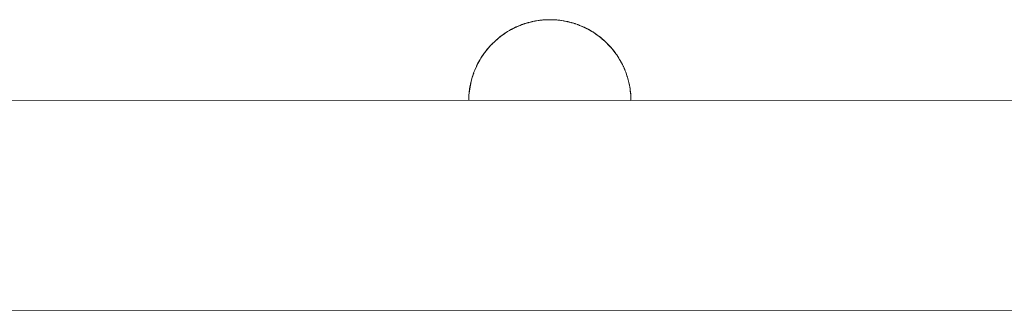
# Model space of a CAD drawing. Units: millimetres. Extents: x -5510 to 5403, y -2430 to 3154.
# Drawn here: x -2896 to -2732, y 488 to 536 of the extents above; entities that cross this region are included whole.
import ezdxf

# ---------------------------------------------------------------- set-up
doc = ezdxf.new("R2010")
doc.units = ezdxf.units.MM
for name, color, linetype, lineweight in [('EF-Enclosure-Barrier Standard-Steel', 7, 'Continuous', 5), ('Equipment-2D', 7, 'Continuous', 5), ('Working-None', 7, 'Continuous', 5)]:
    doc.layers.add(name, color=color, linetype=linetype, lineweight=lineweight)

# ---------------------------------------------------------------- blocks, each defined once
blk = doc.blocks.new('Group')
at = {"layer": 'EF-Enclosure-Barrier Standard-Steel', "color": 7, "linetype": 'Continuous', "lineweight": 5, "transparency": 33554687}
for p, q in [((-2837.58, 525.89), (-2837.58, 525.89)), ((-2837.58, 525.89), (-2837.58, 525.89)), ((-2837.57, 525.89), (-2837.57, 525.89)), ((-2837.57, 525.89), (-2837.57, 525.89)), ((-2837.55, 525.89), (-2837.55, 525.89)), ((-2837.55, 525.89), (-2837.55, 525.89)), ((-2836.51, 525.93), (-2836.51, 525.93)), ((-2835.93, 525.91), (-2835.93, 525.91)), ((-2835.5, 525.89), (-2835.5, 525.89)), ((-2835.45, 525.89), (-2835.45, 525.89)), ((-2835.43, 525.89), (-2835.43, 525.89)), ((-2835.42, 525.89), (-2835.42, 525.89)), ((-2842.93, 524.3), (-2842.93, 524.3)), ((-2842.01, 524.75), (-2841.08, 525.13)), ((-2841.97, 524.77), (-2841.97, 524.77)), ((-2841.97, 524.77), (-2841.97, 524.77)), ((-2841.96, 524.77), (-2841.44, 524.99)), ((-2841.1, 525.12), (-2841.09, 525.12)), ((-2840.64, 525.28), (-2840.64, 525.28)), ((-2840.54, 525.31), (-2840.54, 525.31)), ((-2840.53, 525.31), (-2840.37, 525.36)), ((-2840.27, 525.39), (-2840.25, 525.4)), ((-2840.16, 525.43), (-2840.15, 525.43)), ((-2840.14, 525.43), (-2840.14, 525.43)), ((-2840.14, 525.43), (-2840.13, 525.43)), ((-2840.12, 525.43), (-2840, 525.47)), ((-2840.05, 525.45), (-2840.04, 525.45)), ((-2839.96, 525.48), (-2839.96, 525.48)), ((-2839.89, 525.5), (-2839.88, 525.5)), ((-2839.85, 525.5), (-2839.85, 525.51)), ((-2839.84, 525.51), (-2839.84, 525.51)), ((-2839.77, 525.53), (-2839.77, 525.53)), ((-2839.76, 525.53), (-2839.76, 525.53)), ((-2839.73, 525.54), (-2839.73, 525.54)), ((-2839.68, 525.55), (-2839.67, 525.55)), ((-2839.66, 525.55), (-2839.66, 525.55)), ((-2839.6, 525.57), (-2839.6, 525.57)), ((-2839.56, 525.58), (-2839.49, 525.6)), ((-2839.31, 525.63), (-2839.31, 525.63)), ((-2839.16, 525.66), (-2839.14, 525.66)), ((-2839.03, 525.69), (-2839, 525.7)), ((-2838.9, 525.72), (-2838.86, 525.72)), ((-2838.87, 525.72), (-2838.87, 525.72)), ((-2838.85, 525.72), (-2838.78, 525.74)), ((-2838.74, 525.74), (-2838.73, 525.74)), ((-2838.73, 525.74), (-2838.73, 525.74)), ((-2838.73, 525.74), (-2838.73, 525.74)), ((-2838.71, 525.75), (-2838.71, 525.75)), ((-2838.71, 525.75), (-2838.71, 525.75)), ((-2838.61, 525.76), (-2838.61, 525.76)), ((-2837.83, 525.86), (-2837.82, 525.86)), ((-2835.26, 525.87), (-2835.26, 525.87)), ((-2835.2, 525.87), (-2835.19, 525.87)), ((-2835.17, 525.86), (-2835.17, 525.86)), ((-2835.17, 525.86), (-2835.17, 525.86)), ((-2835.03, 525.84), (-2835.03, 525.84)), ((-2834.9, 525.83), (-2834.9, 525.83)), ((-2834.61, 525.8), (-2834.61, 525.8)), ((-2834.34, 525.75), (-2834.34, 525.75)), ((-2834.28, 525.74), (-2834.27, 525.74)), ((-2834.17, 525.73), (-2834.16, 525.72)), ((-2834.06, 525.71), (-2834.04, 525.7)), ((-2833.97, 525.69), (-2833.97, 525.69)), ((-2833.95, 525.68), (-2833.94, 525.68)), ((-2833.75, 525.64), (-2833.75, 525.64)), ((-2833.73, 525.63), (-2833.71, 525.63)), ((-2833.71, 525.63), (-2833.71, 525.63)), ((-2833.33, 525.55), (-2833.22, 525.52)), ((-2833.14, 525.5), (-2833.14, 525.5)), ((-2833.07, 525.48), (-2833.07, 525.48)), ((-2833.03, 525.47), (-2833.02, 525.47)), ((-2833.02, 525.47), (-2833.02, 525.47)), ((-2832.93, 525.45), (-2832.34, 525.27)), ((-2832.88, 525.43), (-2832.77, 525.4)), ((-2832.29, 525.25), (-2832.26, 525.25)), ((-2831.97, 525.14), (-2831.97, 525.14)), ((-2831.88, 525.11), (-2831.88, 525.11)), ((-2831.4, 524.92), (-2831.39, 524.92)), ((-2831.35, 524.9), (-2831.33, 524.89)), ((-2831.16, 524.82), (-2831.16, 524.82)), ((-2831.16, 524.82), (-2831.16, 524.82)), ((-2831.05, 524.77), (-2831.05, 524.77)), ((-2831.05, 524.77), (-2831.04, 524.77)), ((-2830.92, 524.72), (-2830.92, 524.72)), ((-2830.87, 524.7), (-2830.84, 524.68)), ((-2830.4, 524.46), (-2830.4, 524.46)), ((-2830.39, 524.46), (-2830.39, 524.46)), ((-2830.29, 524.41), (-2830.29, 524.41)), ((-2830.25, 524.39), (-2830.25, 524.38)), ((-2830.19, 524.36), (-2830.19, 524.36)), ((-2830.15, 524.33), (-2830.15, 524.33)), ((-2830.12, 524.32), (-2830.12, 524.32)), ((-2844.6, 523.22), (-2844.6, 523.22)), ((-2844.56, 523.25), (-2844.24, 523.47)), ((-2844.29, 523.44), (-2844.26, 523.46)), ((-2843.66, 523.87), (-2843.66, 523.87)), ((-2829.76, 524.11), (-2829.52, 523.97)), ((-2829.44, 523.93), (-2829.44, 523.93)), ((-2829.44, 523.93), (-2829.44, 523.93)), ((-2829.29, 523.84), (-2829.28, 523.84)), ((-2829.27, 523.83), (-2828.78, 523.48)), ((-2828.39, 523.21), (-2828.39, 523.2)), ((-2828.38, 523.2), (-2828.38, 523.2)), ((-2828.29, 523.14), (-2828.29, 523.13)), ((-2828.28, 523.13), (-2828.28, 523.13)), ((-2828.23, 523.09), (-2828.23, 523.09)), ((-2828.21, 523.08), (-2828.21, 523.08)), ((-2827.84, 522.76), (-2827.52, 522.49)), ((-2847.07, 520.82), (-2846.92, 521.02)), ((-2845.67, 522.33), (-2845.67, 522.34)), ((-2845.63, 522.38), (-2845.63, 522.38)), ((-2827.47, 522.45), (-2827.47, 522.44)), ((-2827.47, 522.45), (-2827.47, 522.44)), ((-2826.97, 521.96), (-2826.47, 521.43)), ((-2826.47, 521.42), (-2826.46, 521.41)), ((-2826.45, 521.4), (-2826.45, 521.4)), ((-2826.09, 521.02), (-2825.68, 520.48)), ((-2847.9, 519.67), (-2847.89, 519.67)), ((-2847.56, 520.17), (-2847.44, 520.33)), ((-2847.33, 520.48), (-2847.32, 520.48)), ((-2847.21, 520.65), (-2847.21, 520.65)), ((-2825.72, 520.55), (-2825.59, 520.36)), ((-2825.03, 519.55), (-2824.96, 519.41)), ((-2848.48, 518.65), (-2848.48, 518.65)), ((-2848.41, 518.78), (-2848.4, 518.79)), ((-2848.38, 518.83), (-2848.37, 518.83)), ((-2848.98, 517.57), (-2848.98, 517.58)), ((-2823.53, 516.15), (-2823.53, 516.14)), ((-2823.52, 516.13), (-2823.52, 516.12)), ((-2849.94, 513.64), (-2849.94, 513.64)), ((-2849.93, 513.72), (-2849.93, 513.72)), ((-2823.07, 513.67), (-2823.07, 513.62)), ((-2823.07, 513.64), (-2823.07, 513.62)), ((-2823.07, 513.63), (-2823.07, 513.62)), ((-2823.05, 513.47), (-2823.05, 513.46))]:
    blk.add_line(p, q, dxfattribs=at)
at = {"layer": 'EF-Enclosure-Barrier Standard-Steel', "color": 7, "linetype": 'Continuous', "lineweight": 5, "transparency": 33554687, "flags": 128}
for points in [[(-2838.85, 525.72), (-2838.74, 525.74), (-2838.71, 525.75), (-2838.45, 525.79), (-2838.42, 525.79), (-2838.17, 525.83), (-2838.14, 525.83), (-2837.89, 525.86), (-2837.81, 525.87), (-2837.68, 525.88), (-2837.59, 525.89), (-2837.38, 525.9), (-2837.16, 525.91), (-2836.96, 525.92), (-2836.75, 525.93), (-2836.72, 525.93), (-2836.61, 525.93), (-2836.5, 525.93), (-2836.5, 525.93), (-2836.29, 525.93), (-2836.07, 525.92), (-2835.85, 525.91), (-2835.71, 525.91), (-2835.48, 525.89), (-2835.44, 525.89), (-2835.33, 525.88), (-2835.2, 525.87), (-2835.33, 525.88), (-2835.44, 525.89)], [(-2837.7, 525.88), (-2837.68, 525.88), (-2837.68, 525.88)], [(-2837.58, 525.89), (-2837.57, 525.89), (-2837.53, 525.89), (-2837.46, 525.9)], [(-2837.33, 525.9), (-2837.3, 525.91), (-2837.18, 525.91)], [(-2837.16, 525.91), (-2837.16, 525.91), (-2837.09, 525.92)], [(-2836.95, 525.92), (-2836.94, 525.92), (-2836.86, 525.92)], [(-2836.72, 525.93), (-2836.72, 525.93), (-2836.72, 525.93)], [(-2836.51, 525.93), (-2836.51, 525.93), (-2836.5, 525.93)], [(-2836.5, 525.93), (-2836.4, 525.93), (-2836.5, 525.93)], [(-2836.4, 525.93), (-2836.29, 525.93), (-2836.39, 525.93)], [(-2836.29, 525.93), (-2836.26, 525.93), (-2836.15, 525.92)], [(-2836.06, 525.92), (-2836.05, 525.92), (-2835.92, 525.92)], [(-2835.85, 525.91), (-2835.84, 525.91), (-2835.83, 525.91)], [(-2835.68, 525.9), (-2835.63, 525.9), (-2835.55, 525.9)], [(-2835.43, 525.89), (-2835.42, 525.89), (-2835.33, 525.88)], [(-2835.33, 525.88), (-2835.18, 525.86), (-2834.93, 525.84), (-2834.9, 525.83), (-2834.62, 525.8), (-2834.6, 525.79), (-2834.26, 525.74), (-2834.23, 525.74), (-2834.16, 525.72), (-2834.06, 525.71)], [(-2843.74, 523.83), (-2843.73, 523.84), (-2843.63, 523.9), (-2843.25, 524.12), (-2842.98, 524.27), (-2842.86, 524.34)], [(-2843.53, 523.95), (-2842.8, 524.37), (-2842.89, 524.32), (-2842.81, 524.36)], [(-2842.98, 524.27), (-2842.89, 524.32), (-2842.21, 524.66), (-2842.17, 524.68), (-2842.09, 524.72), (-2842.01, 524.75), (-2842.8, 524.37)], [(-2842.86, 524.34), (-2842.77, 524.39), (-2842.68, 524.43)], [(-2842.8, 524.37), (-2842.77, 524.39), (-2842.46, 524.54)], [(-2842.8, 524.37), (-2842.77, 524.39), (-2842.54, 524.5)], [(-2842.11, 524.71), (-2842.07, 524.73), (-2841.99, 524.76), (-2841.44, 524.99), (-2841.37, 525.02), (-2841.29, 525.05)], [(-2842.01, 524.75), (-2842.09, 524.72), (-2842.02, 524.75)], [(-2842.01, 524.75), (-2841.99, 524.76), (-2842.01, 524.75)], [(-2841.95, 524.78), (-2841.22, 525.08), (-2841.15, 525.11), (-2840.66, 525.27), (-2840.24, 525.4), (-2840.19, 525.42), (-2840, 525.47), (-2840, 525.47), (-2839.97, 525.47)], [(-2841.07, 525.13), (-2840.8, 525.23), (-2840.74, 525.25)], [(-2841.06, 525.14), (-2840.66, 525.27), (-2840.72, 525.26), (-2841.02, 525.15)], [(-2840.13, 525.43), (-2840.07, 525.45), (-2840.13, 525.43)], [(-2840.11, 525.44), (-2840.07, 525.45), (-2840.02, 525.46), (-2840.04, 525.46)], [(-2840.07, 525.45), (-2840, 525.47), (-2839.79, 525.52), (-2839.74, 525.54), (-2839.36, 525.62), (-2839.32, 525.63), (-2838.95, 525.71), (-2838.85, 525.72), (-2838.78, 525.74), (-2838.76, 525.74)], [(-2840.04, 525.46), (-2840.02, 525.46), (-2839.95, 525.48)], [(-2839.57, 525.58), (-2839.49, 525.6), (-2839.44, 525.61), (-2839.41, 525.61)], [(-2839.45, 525.6), (-2839.44, 525.61), (-2839.45, 525.6)], [(-2839.1, 525.68), (-2839, 525.7), (-2838.97, 525.7)], [(-2838.43, 525.79), (-2838.41, 525.79), (-2838.38, 525.8), (-2838.31, 525.81)], [(-2838.13, 525.83), (-2838.1, 525.83), (-2838.08, 525.84), (-2838, 525.85)], [(-2837.83, 525.86), (-2837.82, 525.86), (-2837.82, 525.87)], [(-2835.18, 525.86), (-2835.11, 525.86), (-2835.01, 525.85)], [(-2834.88, 525.83), (-2834.86, 525.83), (-2834.84, 525.83), (-2834.69, 525.81)], [(-2834.58, 525.79), (-2834.56, 525.79), (-2834.3, 525.75), (-2834.27, 525.74), (-2834.24, 525.74)], [(-2834.16, 525.72), (-2834.01, 525.7), (-2833.57, 525.61), (-2832.99, 525.46), (-2832.93, 525.45), (-2832.29, 525.25), (-2832.35, 525.27), (-2832.77, 525.4), (-2832.82, 525.42), (-2832.88, 525.43)], [(-2833.91, 525.68), (-2833.69, 525.63), (-2833.65, 525.62), (-2833.59, 525.61)], [(-2833.18, 525.51), (-2833.52, 525.6), (-2833.57, 525.61), (-2833.16, 525.5)], [(-2833.44, 525.58), (-2833.27, 525.54), (-2833.22, 525.52), (-2833.06, 525.48)], [(-2831.89, 525.11), (-2832.2, 525.23), (-2832.27, 525.25), (-2832.33, 525.27), (-2832.99, 525.46), (-2832.38, 525.28)], [(-2832.33, 525.27), (-2832.35, 525.27), (-2832.34, 525.27)], [(-2832.33, 525.27), (-2832.27, 525.25), (-2832.33, 525.26)], [(-2831.94, 525.13), (-2831.86, 525.11), (-2831.79, 525.08), (-2831.72, 525.05)], [(-2831.89, 525.11), (-2831.63, 525.02), (-2831.56, 524.99), (-2831.02, 524.76), (-2830.94, 524.73), (-2830.8, 524.66), (-2830.55, 524.54)], [(-2830.08, 524.3), (-2830.03, 524.27), (-2830.15, 524.34), (-2830.24, 524.39), (-2830.33, 524.43), (-2831.02, 524.76), (-2830.34, 524.44)], [(-2830.9, 524.71), (-2830.84, 524.68), (-2830.8, 524.66)], [(-2830.8, 524.66), (-2830.24, 524.39), (-2829.5, 523.97)], [(-2830.33, 524.43), (-2830.24, 524.39), (-2829.46, 523.94), (-2829.36, 523.89), (-2829.27, 523.83), (-2829.28, 523.84), (-2829.38, 523.9), (-2829.76, 524.12), (-2830.03, 524.27)], [(-2830.12, 524.32), (-2830.12, 524.32), (-2830.12, 524.32)], [(-2844.23, 523.48), (-2844.55, 523.26), (-2844.66, 523.19), (-2844.77, 523.11), (-2844.91, 523), (-2845.18, 522.76), (-2845.63, 522.38), (-2845.52, 522.47)], [(-2845.51, 522.47), (-2844.69, 523.16), (-2844.8, 523.08), (-2844.71, 523.14)], [(-2845.46, 522.52), (-2844.69, 523.16), (-2843.53, 523.95), (-2843.63, 523.9), (-2843.53, 523.95)], [(-2844.91, 523), (-2844.8, 523.08), (-2844.7, 523.15)], [(-2844.7, 523.16), (-2844.66, 523.19), (-2844.7, 523.16)], [(-2844.66, 523.19), (-2844.24, 523.48), (-2843.74, 523.83), (-2843.73, 523.83)], [(-2829.5, 523.97), (-2829.38, 523.9), (-2829.48, 523.95)], [(-2829.46, 523.94), (-2829.36, 523.89), (-2828.46, 523.26), (-2828.35, 523.19), (-2828.24, 523.11), (-2828.1, 523), (-2827.83, 522.76), (-2827.38, 522.37), (-2827.38, 522.38)], [(-2829.46, 523.94), (-2829.36, 523.89), (-2828.55, 523.32)], [(-2828.45, 523.26), (-2828.35, 523.19), (-2827.49, 522.47), (-2827.38, 522.37), (-2827.26, 522.27), (-2826.97, 521.97), (-2826.58, 521.58), (-2826.47, 521.46), (-2826.26, 521.21)], [(-2828.45, 523.26), (-2828.35, 523.19), (-2827.54, 522.51)], [(-2847.04, 520.86), (-2846.92, 521.02), (-2847.29, 520.55), (-2847.55, 520.17), (-2847.86, 519.72), (-2847.75, 519.88)], [(-2847.29, 520.55), (-2847.18, 520.69), (-2846.84, 521.1)], [(-2847.06, 520.83), (-2846.31, 521.7), (-2846.43, 521.58), (-2846.31, 521.69)], [(-2846.92, 521.02), (-2846.8, 521.15), (-2846.76, 521.2)], [(-2846.85, 521.09), (-2846.8, 521.15), (-2846.75, 521.21)], [(-2846.85, 521.09), (-2846.8, 521.15), (-2846.75, 521.21)], [(-2846.84, 521.1), (-2846.54, 521.46), (-2846.43, 521.58), (-2846.04, 521.97), (-2845.74, 522.27), (-2845.63, 522.38), (-2845.51, 522.47), (-2846.31, 521.7)], [(-2827.49, 522.47), (-2827.38, 522.37), (-2826.47, 521.43)], [(-2827.38, 522.37), (-2826.32, 521.28), (-2826.2, 521.15), (-2825.51, 520.25), (-2825.39, 520.1), (-2825.03, 519.55), (-2825.14, 519.72), (-2825.15, 519.72)], [(-2826.7, 521.7), (-2826.58, 521.58), (-2826.7, 521.7)], [(-2826.31, 521.27), (-2826.2, 521.15), (-2825.69, 520.48)], [(-2826.31, 521.26), (-2826.2, 521.15), (-2826.09, 521.02), (-2825.72, 520.55), (-2825.83, 520.69), (-2825.83, 520.69)], [(-2850, 512.49), (-2849.98, 513.19), (-2849.97, 513.41), (-2849.94, 513.69), (-2849.74, 515.04), (-2849.54, 515.92), (-2849.5, 516.08), (-2849.47, 516.2), (-2849.39, 516.44), (-2849.19, 517.05), (-2849.13, 517.2), (-2849.09, 517.31), (-2849, 517.53), (-2848.73, 518.13), (-2848.58, 518.47), (-2848.48, 518.66), (-2848.18, 519.17), (-2847.97, 519.55), (-2847.61, 520.1), (-2847.5, 520.26), (-2847.42, 520.37)], [(-2848.47, 518.67), (-2848.21, 519.15), (-2848.1, 519.33), (-2848.05, 519.42)], [(-2847.97, 519.55), (-2847.86, 519.72), (-2847.75, 519.88), (-2847.06, 520.83), (-2847.18, 520.69), (-2847.06, 520.83)], [(-2825.83, 520.69), (-2825.83, 520.69), (-2825.83, 520.69)], [(-2825.39, 520.1), (-2824.9, 519.33), (-2824.8, 519.15), (-2824.43, 518.47), (-2824.53, 518.66), (-2824.55, 518.68)], [(-2825.15, 519.72), (-2825.14, 519.72), (-2825.15, 519.72)], [(-2848.95, 517.65), (-2848.74, 518.13), (-2848.72, 518.18), (-2848.62, 518.38), (-2848.62, 518.38)], [(-2824.8, 519.15), (-2824.39, 518.38), (-2824.29, 518.18), (-2824.27, 518.13), (-2823.96, 517.41), (-2823.87, 517.2), (-2823.92, 517.31), (-2824.01, 517.52), (-2824.06, 517.64)], [(-2824.43, 518.47), (-2824.28, 518.13), (-2824.27, 518.1)], [(-2849.5, 516.08), (-2849.43, 516.32), (-2849.18, 517.04)], [(-2823.87, 517.2), (-2823.82, 517.04), (-2823.62, 516.44), (-2823.54, 516.2), (-2823.51, 516.08), (-2823.47, 515.92), (-2823.46, 515.87)], [(-2849.93, 513.73), (-2849.89, 514.19), (-2849.84, 514.46), (-2849.82, 514.59)], [(-2849.91, 513.92), (-2849.8, 514.77), (-2849.8, 514.78), (-2849.8, 514.79)], [(-2849.74, 515.04), (-2849.8, 514.78), (-2849.72, 515.2), (-2849.66, 515.45), (-2849.55, 515.87)], [(-2823.47, 515.92), (-2823.35, 515.45), (-2823.29, 515.2), (-2823.21, 514.78), (-2823.21, 514.79)], [(-2823.22, 514.77), (-2823.16, 514.46), (-2823.12, 514.19), (-2823.06, 513.6), (-2823.07, 513.6), (-2823.05, 513.48)], [(-2823.21, 514.78), (-2823.21, 514.78), (-2823.21, 514.77), (-2823.19, 514.58)], [(-2823.12, 514.19), (-2823.07, 513.6), (-2823.05, 513.47), (-2823.03, 513.19), (-2823.06, 513.6)], [(-2823.08, 513.74), (-2823.07, 513.69), (-2823.04, 513.41), (-2823.03, 513.19), (-2823.01, 512.48)], [(-3528.93, 512.52), (-3528.93, 512.52), (-2668.7, 512.48)], [(-3528.93, 477.52), (-3528.93, 477.52), (-2668.69, 477.48)]]:
    blk.add_lwpolyline(points, dxfattribs=at)
at = {"layer": 'Equipment-2D', "color": 7, "linetype": 'Continuous', "lineweight": 5, "transparency": 33554687}
for p, q in [((-2842.71, 524.41), (-2842.66, 524.43)), ((-2841.35, 525.02), (-2841.34, 525.02)), ((-2840.45, 525.34), (-2840.45, 525.34)), ((-2840.37, 525.36), (-2840.37, 525.36)), ((-2839.04, 525.68), (-2839.04, 525.68)), ((-2831.41, 524.93), (-2831.41, 524.92)), ((-2831.29, 524.88), (-2831.29, 524.88)), ((-2830.5, 524.5), (-2830.5, 524.5)), ((-2844.64, 523.19), (-2844.63, 523.19)), ((-2843.54, 523.93), (-2843.54, 523.93)), ((-2827.38, 522.36), (-2827.38, 522.36)), ((-2824.22, 517.99), (-2824.22, 517.99)), ((-2849.06, 517.36), (-2849.04, 517.42)), ((-2824, 517.49), (-2823.99, 517.48)), ((-2823.06, 513.6), (-2823.06, 513.59)), ((-2823.02, 512.79), (-2823.02, 512.79)), ((-2850, 512.49), (-2850, 512.54)), ((-2823.01, 512.54), (-2823, 512.48))]:
    blk.add_line(p, q, dxfattribs=at)
at = {"layer": 'Equipment-2D', "color": 7, "linetype": 'Continuous', "lineweight": 5, "transparency": 33554687, "flags": 128}
for points in [[(-2841.69, 524.89), (-2841.66, 524.91), (-2841.63, 524.92)], [(-2840.42, 525.35), (-2840.41, 525.35), (-2840.41, 525.35)], [(-2832.6, 525.35), (-2832.6, 525.35), (-2832.59, 525.35)], [(-2831.38, 524.92), (-2831.35, 524.91), (-2831.32, 524.89)], [(-2845.21, 522.74), (-2845.05, 522.88), (-2845, 522.92)], [(-2844.27, 523.46), (-2843.99, 523.66), (-2843.88, 523.73)], [(-2829.12, 523.73), (-2829.02, 523.66), (-2828.74, 523.45)], [(-2828.01, 522.92), (-2827.96, 522.88), (-2827.79, 522.73)], [(-2846.19, 521.82), (-2846.03, 521.99), (-2845.91, 522.1)], [(-2827.09, 522.1), (-2826.98, 521.99), (-2826.82, 521.82)], [(-2847.74, 519.91), (-2847.71, 519.96), (-2847.69, 519.98)], [(-2825.32, 519.98), (-2825.3, 519.96), (-2825.27, 519.91)], [(-2849, 517.54), (-2848.96, 517.63), (-2848.88, 517.81)], [(-2848.43, 518.74), (-2848.39, 518.83), (-2848.34, 518.91)], [(-2824.66, 518.9), (-2824.62, 518.82), (-2824.57, 518.74)], [(-2824.13, 517.81), (-2824.05, 517.63), (-2824.01, 517.54)], [(-2849.43, 516.33), (-2849.41, 516.39), (-2849.36, 516.54)], [(-2823.65, 516.53), (-2823.6, 516.39), (-2823.58, 516.33)], [(-2849.74, 515.09), (-2849.74, 515.11), (-2849.73, 515.12)], [(-2823.28, 515.12), (-2823.27, 515.11), (-2823.27, 515.09)], [(-2849.94, 513.66), (-2849.93, 513.8), (-2849.91, 513.95)], [(-2823.1, 513.95), (-2823.07, 513.8), (-2823.07, 513.66)], [(-3528.95, 477.43), (-3528.93, 477.52), (-2668.7, 477.47), (-2668.67, 477.38)]]:
    blk.add_lwpolyline(points, dxfattribs=at)

msp = doc.modelspace()

# ---------------------------------------------------------------- block references
at = {"layer": 'Working-None'}
msp.add_blockref('Group', (28.84, 10.17), dxfattribs=at)

doc.saveas('drawing.dxf')
